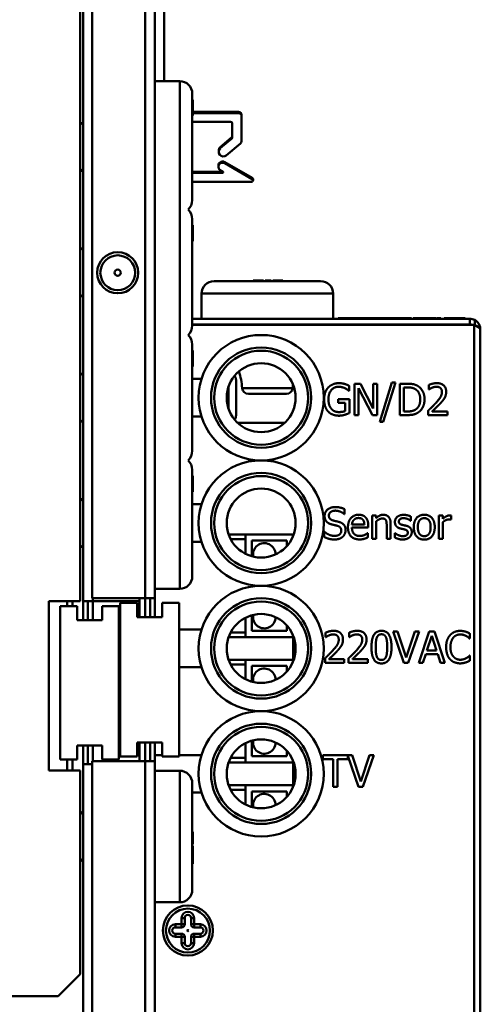
# Model space of a CAD drawing. Units: millimetres. Extents: x -702 to 1017, y 264 to 3013.
# Drawn here: x -57 to 16, y 1681 to 1838 of the extents above; entities that cross this region are included whole.
import ezdxf

# ---------------------------------------------------------------- set-up
doc = ezdxf.new("R2010")
doc.units = ezdxf.units.MM
doc.header["$LTSCALE"] = 8
doc.layers.add('Visible Edges(Pyrox)', color=7, linetype='Continuous', lineweight=50)
doc.layers.add('Visible Tangent Edges(Pyrox)', color=7, linetype='Continuous', lineweight=50)

msp = doc.modelspace()

# ---------------------------------------------------------------- linework, layer by layer
at = {"layer": 'Visible Edges(Pyrox)'}
for p, q in [((-45.88, 1903.3), (-45.88, 1745.57)), ((-35.88, 1902.57), (-35.88, 1745.57)), ((-47.28, 1745.09), (-47.28, 1901.77)), ((-47.78, 1869.22), (-47.78, 1745.1)), ((-35.88, 1828.07), (-31.88, 1828.07)), ((-29.88, 1826.07), (-29.88, 1809.07)), ((-29.88, 1825.07), (-29.78, 1825.07)), ((-29.88, 1825.04), (-29.78, 1825.04)), ((-29.88, 1822.81), (-29.78, 1822.81)), ((-29.88, 1822.57), (-29.78, 1822.57)), ((-29.88, 1822.57), (-29.78, 1822.57)), ((-29.88, 1822.57), (-29.78, 1822.57)), ((-29.88, 1822.56), (-29.78, 1822.56)), ((-22.5, 1823.15), (-29.78, 1823.15)), ((-29.78, 1822.97), (-22.5, 1822.97)), ((-29.78, 1822.81), (-29.78, 1822.57)), ((-29.78, 1822.57), (-29.78, 1822.57)), ((-29.78, 1822.57), (-29.78, 1822.56)), ((-29.78, 1822.57), (-29.78, 1822.57)), ((-22, 1822.65), (-22, 1822.47)), ((-22, 1822.47), (-22, 1818.51)), ((-23.75, 1821.57), (-29.88, 1821.57)), ((-23.5, 1819.06), (-23.5, 1821.32)), ((-23.59, 1819.05), (-25.4, 1817.53)), ((-25.4, 1817.35), (-23.59, 1818.86)), ((-22.18, 1818.13), (-24.45, 1816.22)), ((-25.66, 1816.97), (-25.66, 1816.78)), ((-25.71, 1814.58), (-25.71, 1814.39)), ((-20.31, 1812.63), (-24.69, 1815.16)), ((-24.69, 1814.98), (-20.31, 1812.45)), ((-25.06, 1813.62), (-29.88, 1813.62)), ((-29.88, 1813.44), (-25.06, 1813.44)), ((-25.01, 1813.62), (-25.51, 1813.91)), ((-20.43, 1811.98), (-29.88, 1811.98)), ((-20.18, 1812.42), (-20.18, 1812.23)), ((-29.88, 1806.07), (-29.88, 1789.07)), ((-29.88, 1805.07), (-29.78, 1805.07)), ((-29.88, 1805.04), (-29.78, 1805.04)), ((-29.88, 1802.81), (-29.78, 1802.81)), ((-29.88, 1802.57), (-29.78, 1802.57)), ((-29.88, 1802.57), (-29.78, 1802.57)), ((-29.88, 1802.57), (-29.78, 1802.57)), ((-29.88, 1802.56), (-29.78, 1802.56)), ((-29.78, 1802.81), (-29.78, 1802.57)), ((-29.78, 1802.57), (-29.78, 1802.57)), ((-29.78, 1802.57), (-29.78, 1802.56)), ((-29.78, 1802.57), (-29.78, 1802.57)), ((-26.38, 1796.17), (-9.38, 1796.17)), ((-20.14, 1796.17), (-20.14, 1796.27)), ((-18.48, 1796.17), (-18.48, 1796.27)), ((-18.24, 1796.27), (-17.29, 1796.27)), ((-18.24, 1796.17), (-18.24, 1796.27)), ((-17.29, 1796.17), (-17.29, 1796.27)), ((-17.02, 1796.27), (-16.67, 1796.27)), ((-17.02, 1796.17), (-17.02, 1796.27)), ((-16.67, 1796.27), (-16.35, 1796.27)), ((-16.67, 1796.17), (-16.67, 1796.27)), ((-16.35, 1796.17), (-16.35, 1796.27)), ((-15.4, 1796.17), (-15.4, 1796.27)), ((-28.38, 1790.17), (-28.38, 1794.17)), ((-7.38, 1790.17), (-7.38, 1794.17)), ((-29.88, 1790.17), (14.42, 1790.17)), ((14.42, 1789.27), (-29.88, 1789.27)), ((-29.88, 1789.2), (15.12, 1789.2)), ((-25.38, 1789.2), (-25.38, 1789.27)), ((-10.38, 1789.2), (-10.38, 1789.27)), ((-6.57, 1790.27), (-5.9, 1790.27)), ((-6.57, 1790.17), (-6.57, 1790.27)), ((-5.9, 1790.27), (-5.44, 1790.27)), ((-5.9, 1790.17), (-5.9, 1790.27)), ((-5.44, 1790.27), (-3.53, 1790.27)), ((-5.44, 1790.17), (-5.44, 1790.27)), ((-3.53, 1790.27), (-3.08, 1790.27)), ((-3.53, 1790.17), (-3.53, 1790.27)), ((-3.08, 1790.27), (-2.38, 1790.27)), ((-3.08, 1790.17), (-3.08, 1790.27)), ((-2.38, 1790.17), (-2.38, 1790.27)), ((-2.38, 1790.27), (-0.72, 1790.27)), ((-0.72, 1790.27), (0, 1790.27)), ((-0.72, 1790.17), (-0.72, 1790.27)), ((0, 1790.17), (0, 1790.27)), ((0, 1790.27), (1.72, 1790.27)), ((1.72, 1790.17), (1.72, 1790.27)), ((3.85, 1790.17), (3.85, 1790.27)), ((4.52, 1790.17), (4.52, 1790.27)), ((4.52, 1790.27), (5.15, 1790.27)), ((5.15, 1790.17), (5.15, 1790.27)), ((5.38, 1790.27), (5.82, 1790.27)), ((5.38, 1790.17), (5.38, 1790.27)), ((5.82, 1790.17), (5.82, 1790.27)), ((8.99, 1790.27), (9.06, 1790.27)), ((8.99, 1790.17), (8.99, 1790.27)), ((9.06, 1790.17), (9.06, 1790.27)), ((9.2, 1790.17), (9.2, 1790.27)), ((9.2, 1790.27), (9.83, 1790.27)), ((9.83, 1790.17), (9.83, 1790.27)), ((10.32, 1790.27), (11.01, 1790.27)), ((10.32, 1790.17), (10.32, 1790.27)), ((11.01, 1790.27), (11.68, 1790.27)), ((11.01, 1790.17), (11.01, 1790.27)), ((11.68, 1790.17), (11.68, 1790.27)), ((11.68, 1790.27), (13.7, 1790.27)), ((13.7, 1790.17), (13.7, 1790.27)), ((14.42, 1789.27), (14.42, 1790.17)), ((16.12, 1594.47), (16.12, 1788.47)), ((-29.88, 1786.07), (-29.88, 1769.07)), ((-29.88, 1785.08), (-29.78, 1785.08)), ((-29.88, 1785.03), (-29.78, 1785.03)), ((-29.88, 1785.03), (-29.78, 1785.03)), ((-29.78, 1785.03), (-29.78, 1785.03)), ((-29.88, 1782.8), (-29.78, 1782.8)), ((-29.78, 1782.8), (-29.78, 1782.56)), ((-29.88, 1782.56), (-29.78, 1782.56)), ((-29.88, 1780.57), (-28.42, 1780.57)), ((-22.88, 1780.37), (-22.88, 1774.77)), ((-3.95, 1779.8), (-3.95, 1774.8)), ((-3.01, 1779.8), (-3.95, 1779.8)), ((-0.99, 1775.84), (-3.01, 1779.8)), ((-0.99, 1779.8), (-0.99, 1775.84)), ((-0.37, 1779.8), (-0.99, 1779.8)), ((-0.37, 1774.8), (-0.37, 1779.8)), ((2, 1780.02), (0.05, 1773.71)), ((0.62, 1773.71), (2.58, 1780.02)), ((2.58, 1780.02), (2, 1780.02)), ((3.27, 1779.8), (3.27, 1774.8)), ((4.41, 1779.8), (3.27, 1779.8)), ((7.9, 1779.6), (7.9, 1778.89)), ((-14.85, 1778.17), (-20.91, 1778.17)), ((-4.86, 1778.66), (-4.81, 1778.66)), ((-4.81, 1778.66), (-4.81, 1779.46)), ((-3.33, 1779.11), (-1.12, 1774.8)), ((-3.33, 1774.8), (-3.33, 1779.11)), ((3.93, 1775.37), (3.93, 1779.22)), ((3.93, 1779.22), (4.44, 1779.22)), ((7.9, 1778.89), (7.93, 1778.89)), ((-6.6, 1777.31), (-6.6, 1776.73)), ((-4.79, 1777.31), (-6.6, 1777.31)), ((-6.6, 1776.73), (-5.44, 1776.73)), ((-5.44, 1776.73), (-5.44, 1775.44)), ((-4.79, 1775.13), (-4.79, 1777.31)), ((4.44, 1775.37), (3.93, 1775.37)), ((7.79, 1775.51), (7.79, 1774.8)), ((10.88, 1775.38), (8.42, 1775.38)), ((10.88, 1774.8), (10.88, 1775.38)), ((-28.42, 1774.57), (-29.88, 1774.57)), ((-15.1, 1773.57), (-22.65, 1773.57)), ((-3.95, 1774.8), (-3.33, 1774.8)), ((-1.12, 1774.8), (-0.37, 1774.8)), ((0.05, 1773.71), (0.62, 1773.71)), ((3.27, 1774.8), (4.42, 1774.8)), ((7.79, 1774.8), (10.88, 1774.8)), ((-29.88, 1766.07), (-29.88, 1749.07)), ((-29.88, 1765.08), (-29.78, 1765.08)), ((-29.88, 1765.03), (-29.78, 1765.03)), ((-29.88, 1765.03), (-29.78, 1765.03)), ((-29.78, 1765.03), (-29.78, 1765.03)), ((-29.88, 1762.8), (-29.78, 1762.8)), ((-29.88, 1762.56), (-29.78, 1762.56)), ((-29.78, 1762.8), (-29.78, 1762.56)), ((-29.88, 1760.57), (-28.42, 1760.57)), ((-5.58, 1759.01), (-5.58, 1759.81)), ((-5.63, 1759.01), (-5.58, 1759.01)), ((-1.14, 1758.79), (-1.14, 1755.04)), ((-0.51, 1758.79), (-1.14, 1758.79)), ((-0.51, 1758.37), (-0.51, 1758.79)), ((-0.51, 1755.04), (-0.51, 1757.84)), ((5, 1757.93), (5.03, 1757.93)), ((5.03, 1757.93), (5.03, 1758.61)), ((9.49, 1758.79), (9.49, 1755.04)), ((10.12, 1758.79), (9.49, 1758.79)), ((10.12, 1758.23), (10.12, 1758.79)), ((10.12, 1755.04), (10.12, 1757.7)), ((11.45, 1758.12), (11.48, 1758.12)), ((11.48, 1758.12), (11.48, 1758.77)), ((-8.79, 1756.17), (-8.79, 1755.34)), ((-8.74, 1756.17), (-8.79, 1756.17)), ((-2.4, 1757.33), (-4.38, 1757.33)), ((-4.38, 1756.85), (-1.78, 1756.85)), ((-1.78, 1756.85), (-1.78, 1757.2)), ((1.17, 1757.18), (1.17, 1755.04)), ((1.8, 1755.04), (1.8, 1757.48)), ((-28.42, 1754.57), (-29.88, 1754.57)), ((-21.38, 1755.77), (-24.08, 1755.77)), ((-21.38, 1755.02), (-23.75, 1755.02)), ((-21.38, 1755.77), (-21.38, 1752.67)), ((-13.78, 1755.77), (-21.38, 1755.77)), ((-20.38, 1754.77), (-14.78, 1754.77)), ((-20.38, 1752.28), (-20.38, 1754.77)), ((-14.78, 1754.77), (-14.78, 1753.9)), ((-13.78, 1755.51), (-13.78, 1755.77)), ((-13.78, 1755.57), (-13.76, 1755.57)), ((-1.85, 1755.96), (-1.89, 1755.96)), ((-1.85, 1755.27), (-1.85, 1755.96)), ((-1.14, 1755.04), (-0.51, 1755.04)), ((1.17, 1755.04), (1.8, 1755.04)), ((2.46, 1755.98), (2.46, 1755.27)), ((2.49, 1755.98), (2.46, 1755.98)), ((9.49, 1755.04), (10.12, 1755.04)), ((-35.88, 1747.07), (-31.88, 1747.07)), ((-47.78, 1745.1), (-52.78, 1745.1)), ((-52.78, 1745.1), (-52.78, 1718.1)), ((-49.85, 1745.1), (-49.85, 1744.34)), ((-47.28, 1742.09), (-47.28, 1745.09)), ((-45.78, 1745.09), (-47.28, 1745.09)), ((-46.58, 1745.09), (-46.58, 1742.09)), ((-45.88, 1745.57), (-37.38, 1745.57)), ((-45.78, 1745.09), (-38.28, 1745.09)), ((-38.28, 1745.57), (-38.28, 1745.09)), ((-38.28, 1742.57), (-38.28, 1745.09)), ((-35.88, 1745.57), (-37.38, 1745.57)), ((-36.58, 1742.57), (-36.58, 1745.57)), ((-35.88, 1745.57), (-35.88, 1742.57)), ((-48.28, 1744.34), (-50.98, 1744.34)), ((-50.98, 1744.34), (-50.98, 1719.84)), ((-48.28, 1744.34), (-48.28, 1742.09)), ((-44.28, 1744.34), (-41.58, 1744.34)), ((-44.28, 1744.34), (-44.28, 1742.09)), ((-41.58, 1744.34), (-41.58, 1719.84)), ((-38.68, 1744.82), (-41.38, 1744.82)), ((-41.38, 1720.32), (-41.38, 1744.82)), ((-38.68, 1742.57), (-38.68, 1744.82)), ((-34.68, 1744.82), (-31.98, 1744.82)), ((-34.68, 1742.57), (-34.68, 1744.82)), ((-31.98, 1720.32), (-31.98, 1744.82)), ((-48.28, 1742.09), (-44.28, 1742.09)), ((-34.68, 1742.57), (-38.68, 1742.57)), ((-21.38, 1742.47), (-21.38, 1739.37)), ((-20.38, 1740.37), (-20.38, 1742.86)), ((-31.98, 1740.57), (-28.42, 1740.57)), ((-14.78, 1740.37), (-20.38, 1740.37)), ((-14.78, 1741.23), (-14.78, 1740.37)), ((-21.38, 1739.37), (-24.08, 1739.37)), ((-21.38, 1740.12), (-23.75, 1740.12)), ((-13.78, 1739.37), (-21.38, 1739.37)), ((-13.78, 1739.37), (-13.78, 1739.63)), ((-13.78, 1739.57), (-13.76, 1739.57)), ((-13.78, 1739.37), (-13.78, 1735.77)), ((-8.58, 1740.09), (-8.58, 1739.38)), ((-8.58, 1739.38), (-8.54, 1739.38)), ((-4.83, 1740.09), (-4.83, 1739.38)), ((-4.83, 1739.38), (-4.79, 1739.38)), ((2.18, 1740.28), (3.9, 1735.28)), ((2.89, 1740.28), (2.18, 1740.28)), ((4.28, 1736.13), (2.89, 1740.28)), ((5.66, 1740.28), (4.28, 1736.13)), ((4.62, 1735.28), (6.34, 1740.28)), ((6.34, 1740.28), (5.66, 1740.28)), ((7.97, 1740.28), (6.28, 1735.28)), ((7.59, 1737.25), (8.36, 1739.6)), ((8.78, 1740.28), (7.97, 1740.28)), ((8.36, 1739.6), (9.13, 1737.25)), ((10.47, 1735.28), (8.78, 1740.28)), ((14.4, 1739.15), (14.45, 1739.15)), ((14.45, 1739.15), (14.45, 1739.95)), ((9.13, 1737.25), (7.59, 1737.25)), ((-21.38, 1735.77), (-24.08, 1735.77)), ((-13.78, 1735.77), (-21.38, 1735.77)), ((-21.38, 1735.77), (-21.38, 1732.67)), ((-13.78, 1735.51), (-13.78, 1735.77)), ((-8.68, 1735.99), (-8.68, 1735.28)), ((-5.6, 1735.86), (-8.06, 1735.86)), ((-5.6, 1735.28), (-5.6, 1735.86)), ((-4.93, 1735.99), (-4.93, 1735.28)), ((-1.85, 1735.86), (-4.3, 1735.86)), ((-1.85, 1735.28), (-1.85, 1735.86)), ((6.95, 1735.28), (7.41, 1736.68)), ((7.41, 1736.68), (9.32, 1736.68)), ((9.32, 1736.68), (9.77, 1735.28)), ((14.45, 1736.42), (14.4, 1736.42)), ((14.45, 1735.62), (14.45, 1736.42)), ((-28.42, 1734.57), (-31.98, 1734.57)), ((-21.38, 1735.02), (-23.75, 1735.02)), ((-20.38, 1734.77), (-14.78, 1734.77)), ((-20.38, 1732.28), (-20.38, 1734.77)), ((-14.78, 1734.77), (-14.78, 1733.9)), ((-13.78, 1735.57), (-13.76, 1735.57)), ((-8.68, 1735.28), (-5.6, 1735.28)), ((-4.93, 1735.28), (-1.85, 1735.28)), ((3.9, 1735.28), (4.62, 1735.28)), ((6.28, 1735.28), (6.95, 1735.28)), ((9.77, 1735.28), (10.47, 1735.28)), ((-48.28, 1722.09), (-48.28, 1719.84)), ((-48.28, 1722.09), (-44.28, 1722.09)), ((-47.28, 1719.09), (-47.28, 1722.09)), ((-46.58, 1722.09), (-46.58, 1719.09)), ((-44.28, 1722.09), (-44.28, 1719.84)), ((-38.68, 1720.32), (-38.68, 1722.57)), ((-34.68, 1722.57), (-38.68, 1722.57)), ((-38.28, 1719.57), (-38.28, 1722.57)), ((-36.58, 1719.57), (-36.58, 1722.57)), ((-35.88, 1722.57), (-35.88, 1719.57)), ((-34.68, 1720.32), (-34.68, 1722.57)), ((-21.38, 1722.47), (-21.38, 1719.37)), ((-20.38, 1720.37), (-20.38, 1722.86)), ((-38.68, 1720.32), (-41.38, 1720.32)), ((-35.88, 1720.57), (-34.68, 1720.57)), ((-34.68, 1720.32), (-31.98, 1720.32)), ((-31.98, 1720.57), (-28.42, 1720.57)), ((-21.38, 1720.12), (-23.75, 1720.12)), ((-14.78, 1720.37), (-20.38, 1720.37)), ((-14.78, 1721.23), (-14.78, 1720.37)), ((-4.35, 1720.52), (-9.05, 1720.52)), ((-9.05, 1720.52), (-9.05, 1719.93)), ((-9.05, 1719.93), (-7.37, 1719.93)), ((-7.37, 1719.93), (-7.37, 1715.52)), ((-6.71, 1719.93), (-5.03, 1719.93)), ((-6.71, 1715.52), (-6.71, 1719.93)), ((-5.03, 1720.44), (-3.34, 1715.52)), ((-5.03, 1719.93), (-5.03, 1720.44)), ((-2.96, 1716.37), (-4.35, 1720.52)), ((-1.58, 1720.52), (-2.96, 1716.37)), ((-2.62, 1715.52), (-0.9, 1720.52)), ((-0.9, 1720.52), (-1.58, 1720.52)), ((-48.28, 1719.84), (-50.98, 1719.84)), ((-49.85, 1719.84), (-49.85, 1718.1)), ((-47.28, 1719.09), (-45.88, 1719.09)), ((-47.28, 1584.41), (-47.28, 1719.09)), ((-37.38, 1719.57), (-45.88, 1719.57)), ((-45.88, 1719.57), (-45.88, 1535.06)), ((-44.28, 1719.84), (-41.58, 1719.84)), ((-37.38, 1719.57), (-35.88, 1719.57)), ((-35.88, 1719.57), (-35.88, 1527.09)), ((-21.38, 1719.37), (-24.08, 1719.37)), ((-13.78, 1719.37), (-21.38, 1719.37)), ((-13.78, 1719.37), (-13.78, 1719.63)), ((-13.78, 1719.57), (-13.76, 1719.57)), ((-13.78, 1719.37), (-13.78, 1715.77)), ((-52.78, 1718.1), (-47.78, 1718.1)), ((-47.78, 1718.1), (-47.78, 1685.63)), ((-35.88, 1718.07), (-31.88, 1718.07)), ((-29.88, 1716.07), (-29.88, 1699.07)), ((-21.38, 1715.77), (-24.08, 1715.77)), ((-13.78, 1715.77), (-21.38, 1715.77)), ((-21.38, 1715.77), (-21.38, 1712.67)), ((-13.78, 1715.51), (-13.78, 1715.77)), ((-13.78, 1715.57), (-13.76, 1715.57)), ((-7.37, 1715.52), (-6.71, 1715.52)), ((-3.34, 1715.52), (-2.62, 1715.52)), ((-28.42, 1714.57), (-29.88, 1714.57)), ((-21.38, 1715.02), (-23.75, 1715.02)), ((-20.38, 1714.77), (-14.78, 1714.77)), ((-20.38, 1712.28), (-20.38, 1714.77)), ((-14.78, 1714.77), (-14.78, 1713.9)), ((-29.88, 1708.32), (-29.78, 1708.32)), ((-29.78, 1708.32), (-29.78, 1706.79)), ((-29.88, 1706.79), (-29.78, 1706.79)), ((-29.88, 1706.7), (-29.78, 1706.7)), ((-29.88, 1706.33), (-29.78, 1706.33)), ((-29.88, 1706.08), (-29.78, 1706.08)), ((-29.78, 1706.79), (-29.78, 1706.7)), ((-29.78, 1706.08), (-29.78, 1705.29)), ((-29.88, 1705.29), (-29.78, 1705.29)), ((-29.78, 1705.29), (-29.78, 1704.11)), ((-29.88, 1704.11), (-29.78, 1704.11)), ((-29.88, 1703.47), (-29.78, 1703.47)), ((-29.88, 1703.25), (-29.78, 1703.25)), ((-29.88, 1703.23), (-29.78, 1703.23)), ((-29.78, 1704.11), (-29.78, 1703.47)), ((-29.78, 1703.47), (-29.78, 1703.25)), ((-35.88, 1697.07), (-31.88, 1697.07)), ((-31.08, 1693.57), (-31.08, 1694.57)), ((-30.08, 1694.57), (-30.08, 1693.57)), ((-32.58, 1693.07), (-31.58, 1693.07)), ((-31.58, 1692.07), (-32.58, 1692.07)), ((-29.58, 1693.07), (-28.58, 1693.07)), ((-28.58, 1692.07), (-29.58, 1692.07)), ((-31.08, 1690.57), (-31.08, 1691.57)), ((-30.08, 1691.57), (-30.08, 1690.57)), ((-47.78, 1685.63), (-51.31, 1682.1)), ((-51.31, 1682.1), (-164.24, 1682.1))]:
    msp.add_line(p, q, dxfattribs=at)
for centre, radius in [((-41.78, 1797.5), 3.28), ((-41.78, 1797.5), 0.5), ((-18.88, 1777.57), 10), ((-18.88, 1777.57), 5.5), ((-18.88, 1757.57), 10), ((-18.88, 1757.57), 5.5), ((-18.88, 1737.57), 10), ((-18.88, 1737.57), 5.5), ((-18.88, 1717.57), 10), ((-18.88, 1717.57), 5.5), ((-30.58, 1692.57), 4), ((-30.58, 1692.57), 3.5), ((-30.58, 1692.57), 0.1)]:
    msp.add_circle(centre, radius, dxfattribs=at)
for centre, radius, start, end in [((-31.88, 1826.07), 2, 0, 90), ((-46.88, 1820.6), 1, 113.5782, 153.8964), ((-46.88, 1814.54), 1, 206.1036, 246.4218), ((-31.88, 1809.07), 2, 311.4096, 0), ((-31.88, 1806.07), 2, 0, 48.5904), ((-46.88, 1800.6), 1, 113.5782, 153.8964), ((-26.38, 1794.17), 2, 90, 180), ((-9.38, 1794.17), 2, 0, 90), ((-46.88, 1794.54), 1, 206.1036, 246.4218), ((-31.88, 1789.07), 2, 311.4096, 0), ((-27.58, 1787.57), 1.7, 73.4166, 90), ((-31.88, 1786.07), 2, 0, 48.5904), ((-46.88, 1780.6), 1, 113.5782, 153.8964), ((-33.42, 1778.29), 11.54, 4.021, 17.6031), ((-24.08, 1780.37), 1.2, 0, 36.3432), ((-2.34, 1778.29), 11.54, 173.1229, 175.979), ((-20.91, 1779.17), 1, 184.021, 270), ((-14.85, 1779.17), 1, 270, 355.979), ((-46.88, 1774.54), 1, 206.1036, 246.4218), ((-24.08, 1774.77), 1.2, 323.6568, 0), ((-31.88, 1769.07), 2, 311.4096, 0), ((-31.88, 1766.07), 2, 0, 48.5904), ((-46.88, 1760.6), 1, 113.5782, 153.8964), ((-46.88, 1754.54), 1, 206.1036, 246.4218), ((-18.38, 1752.57), 1.8, 0.1273, 191.2939), ((-31.88, 1749.07), 2, 270, 0), ((-18.38, 1742.57), 1.8, 168.7061, 359.8727), ((-18.38, 1732.57), 1.8, 0.1273, 191.2939), ((-18.38, 1722.57), 1.8, 168.7061, 359.8727), ((-31.88, 1716.07), 2, 0, 90), ((-18.38, 1712.57), 1.8, 0.1273, 191.2939), ((-46.88, 1710.6), 1, 113.5782, 153.8964), ((-46.88, 1704.54), 1, 206.1036, 246.4218), ((-31.88, 1699.07), 2, 270, 0), ((-30.58, 1694.57), 0.5, 0, 180), ((-31.58, 1693.57), 0.5, 270, 0), ((-29.58, 1693.57), 0.5, 180, 270), ((-32.58, 1692.57), 0.5, 90, 270), ((-31.58, 1691.57), 0.5, 0, 90), ((-29.58, 1691.57), 0.5, 90, 180), ((-28.58, 1692.57), 0.5, 270, 90), ((-30.58, 1690.57), 0.5, 180, 0)]:
    msp.add_arc(centre, radius, start, end, dxfattribs=at)
for centre, major_axis, ratio, start_param, end_param in [((-22.5, 1822.65), (0.5, 0), 0.998954, 0, 1.570796), ((-22.5, 1822.47), (0.5, 0), 0.998954, 0, 1.570796), ((-23.75, 1821.32), (0.25, 0), 0.998954, 0, 1.570796), ((-23.75, 1819.24), (0.25, 0), 0.998954, 5.410521, 6.283185), ((-23.75, 1819.06), (0.25, 0), 0.998954, 5.410521, 6.283185), ((-24.92, 1816.78), (-0.736, 0), 0.998954, 5.410521, 8.552113), ((-24.92, 1816.97), (-0.736, 0), 0.998954, 5.410521, 6.283185), ((-22.5, 1818.51), (0.5, 0), 0.998954, 5.410521, 6.283185), ((-25.03, 1814.39), (-0.677, 0), 0.998954, 4.18879, 7.079573), ((-25.03, 1814.58), (-0.677, 0), 0.998954, 4.18879, 6.283185), ((-25.06, 1813.72), (-0.0912, -0.041), 0.999305, 1.149064, 1.570796), ((-25.06, 1813.54), (0.1, 0), 0.998954, 4.712389, 7.330383), ((-20.43, 1812.42), (0.25, 0), 0.998954, 0, 1.047198), ((-20.43, 1812.23), (0.25, 0), 0.998954, 4.712389, 7.330383)]:
    msp.add_ellipse(centre, major_axis=major_axis, ratio=ratio, start_param=start_param, end_param=end_param, dxfattribs=at)
for points, degree, knots in [([(-29.78, 1825.07), (-29.78, 1825.07), (-29.78, 1825.07), (-29.78, 1825.05), (-29.78, 1825.04), (-29.78, 1825.04)], 3, [-0.07522193, -0.07522193, -0.07522193, -0.07522193, -0.05275665, -0.05275665, -0.04817662, -0.04817662, -0.04817662, -0.04817662]), ([(-29.78, 1825.04), (-29.78, 1824.92), (-29.78, 1824.8), (-29.78, 1824.57), (-29.78, 1824.46), (-29.78, 1824.35)], 3, [-0.06991652, -0.06991652, -0.06991652, -0.06991652, -0.03380715, -0.03380715, 0, 0, 0, 0]), ([(-29.78, 1824.35), (-29.78, 1824.05), (-29.78, 1823.76), (-29.78, 1823.32), (-29.78, 1823.04), (-29.78, 1822.81)], 3, [-0.2456325, -0.2456325, -0.2456325, -0.2456325, -0.093459, -0.093459, 0, 0, 0, 0]), ([(-29.78, 1805.07), (-29.78, 1805.07), (-29.78, 1805.07), (-29.78, 1805.05), (-29.78, 1805.04), (-29.78, 1805.04)], 3, [-0.07522193, -0.07522193, -0.07522193, -0.07522193, -0.05275665, -0.05275665, -0.04817662, -0.04817662, -0.04817662, -0.04817662]), ([(-29.78, 1805.04), (-29.78, 1804.92), (-29.78, 1804.8), (-29.78, 1804.57), (-29.78, 1804.46), (-29.78, 1804.35)], 3, [-0.06991652, -0.06991652, -0.06991652, -0.06991652, -0.03380715, -0.03380715, 0, 0, 0, 0]), ([(-29.78, 1804.35), (-29.78, 1804.05), (-29.78, 1803.76), (-29.78, 1803.32), (-29.78, 1803.04), (-29.78, 1802.81)], 3, [-0.2456325, -0.2456325, -0.2456325, -0.2456325, -0.093459, -0.093459, 0, 0, 0, 0]), ([(-20.14, 1796.27), (-20.13, 1796.27), (-20.11, 1796.27), (-20.04, 1796.27), (-19.99, 1796.27), (-19.88, 1796.27), (-19.8, 1796.27), (-19.58, 1796.27), (-19.46, 1796.27), (-19.34, 1796.27)], 3, [-0.1736084, -0.1736084, -0.1736084, -0.1736084, -0.1222986, -0.1222986, -0.0736505, -0.0736505, -0.0359174, -0.0359174, 0, 0, 0, 0]), ([(-19.34, 1796.27), (-19.26, 1796.27), (-19.19, 1796.27), (-19.04, 1796.27), (-18.98, 1796.27), (-18.83, 1796.27), (-18.75, 1796.27), (-18.68, 1796.27)], 3, [-0.07543153, -0.07543153, -0.07543153, -0.07543153, -0.05275665, -0.05275665, -0.03162621, -0.03162621, 0, 0, 0, 0]), ([(-18.68, 1796.27), (-18.62, 1796.27), (-18.57, 1796.27), (-18.5, 1796.27), (-18.49, 1796.27), (-18.48, 1796.27)], 3, [-0.06388077, -0.06388077, -0.06388077, -0.06388077, -0.03249476, -0.03249476, 0, 0, 0, 0]), ([(-16.35, 1796.27), (-16.34, 1796.27), (-16.33, 1796.27), (-16.29, 1796.27), (-16.27, 1796.27), (-16.23, 1796.27)], 3, [-0.06991652, -0.06991652, -0.06991652, -0.06991652, -0.03380715, -0.03380715, 0, 0, 0, 0]), ([(-16.23, 1796.27), (-16.15, 1796.27), (-16.02, 1796.27), (-15.78, 1796.27), (-15.61, 1796.27), (-15.4, 1796.27)], 3, [-0.2456325, -0.2456325, -0.2456325, -0.2456325, -0.093459, -0.093459, 0, 0, 0, 0]), ([(1.72, 1790.27), (1.74, 1790.27), (1.98, 1790.27), (2.28, 1790.27)], 2, [-1.098266, -1.098266, -1.098266, -1, 0, 0, 0]), ([(3.85, 1790.27), (4.09, 1790.27), (4.42, 1790.27), (4.52, 1790.27)], 2, [-1.4324069, -1.4324069, -1.4324069, -1, -0.6859943, -0.6859943, -0.6859943]), ([(14.75, 1789.19), (14.68, 1789.23), (14.61, 1789.25), (14.53, 1789.26), (14.5, 1789.27), (14.46, 1789.27), (14.42, 1789.27)], 3, [0.7303225, 0.7303225, 0.7303225, 0.7303225, 0.9092253, 0.9092253, 0.9092253, 1, 1, 1, 1]), ([(15.12, 1789.2), (15.57, 1788.99), (16, 1788.78), (16.1, 1788.57), (16.11, 1788.54), (16.12, 1788.5), (16.12, 1788.47)], 3, [-1, -1, -1, -1, -0.140108, -0.140108, -0.140108, 0, 0, 0, 0]), ([(15.22, 1789.97), (15.56, 1789.78), (15.85, 1789.48), (15.99, 1789.11), (16.08, 1788.91), (16.12, 1788.69), (16.12, 1788.47)], 3, [-0.6889562, -0.6889562, -0.6889562, -0.6889562, -0.2469362, -0.2469362, -0.2469362, 0, 0, 0, 0]), ([(-29.78, 1785.08), (-29.78, 1785.08), (-29.78, 1785.07), (-29.78, 1785.05), (-29.78, 1785.04), (-29.78, 1785.03)], 3, [-0.07543153, -0.07543153, -0.07543153, -0.07543153, -0.05275665, -0.05275665, -0.04507679, -0.04507679, -0.04507679, -0.04507679]), ([(-29.78, 1785.03), (-29.78, 1784.91), (-29.78, 1784.79), (-29.78, 1784.56), (-29.78, 1784.45), (-29.78, 1784.34)], 3, [-0.06991652, -0.06991652, -0.06991652, -0.06991652, -0.03380715, -0.03380715, 0, 0, 0, 0]), ([(-29.78, 1784.34), (-29.78, 1784.04), (-29.78, 1783.75), (-29.78, 1783.31), (-29.78, 1783.03), (-29.78, 1782.8)], 3, [-0.2456325, -0.2456325, -0.2456325, -0.2456325, -0.093459, -0.093459, 0, 0, 0, 0]), ([(-29.78, 1765.08), (-29.78, 1765.08), (-29.78, 1765.07), (-29.78, 1765.05), (-29.78, 1765.04), (-29.78, 1765.03)], 3, [-0.07543153, -0.07543153, -0.07543153, -0.07543153, -0.05275665, -0.05275665, -0.04507679, -0.04507679, -0.04507679, -0.04507679]), ([(-29.78, 1765.03), (-29.78, 1764.91), (-29.78, 1764.79), (-29.78, 1764.56), (-29.78, 1764.45), (-29.78, 1764.34)], 3, [-0.06991652, -0.06991652, -0.06991652, -0.06991652, -0.03380715, -0.03380715, 0, 0, 0, 0]), ([(-29.78, 1764.34), (-29.78, 1764.04), (-29.78, 1763.75), (-29.78, 1763.31), (-29.78, 1763.03), (-29.78, 1762.8)], 3, [-0.2456325, -0.2456325, -0.2456325, -0.2456325, -0.093459, -0.093459, 0, 0, 0, 0])]:
    msp.add_open_spline(points, degree=degree, knots=knots, dxfattribs=at)
for points, degree in [([(2.28, 1790.27), (2.96, 1790.27), (3.49, 1790.27), (3.85, 1790.27)], 2), ([(5.82, 1790.27), (6.21, 1790.27), (6.81, 1790.27), (7.71, 1790.27)], 2), ([(7.71, 1790.27), (7.93, 1790.27), (8.23, 1790.27), (8.42, 1790.27)], 2), ([(8.42, 1790.27), (8.54, 1790.27), (8.88, 1790.27), (8.99, 1790.27)], 2), ([(14.42, 1790.17), (14.7, 1790.17), (14.97, 1790.1), (15.22, 1789.97)], 3), ([(-6.44, 1779.89), (-6.97, 1779.89), (-7.86, 1779.53), (-8.17, 1779.2)], 2), ([(-5.51, 1779.75), (-5.73, 1779.81), (-6.19, 1779.89), (-6.44, 1779.89)], 2), ([(-4.81, 1779.46), (-4.93, 1779.52), (-5.34, 1779.7), (-5.51, 1779.75)], 2), ([(6.2, 1779.4), (5.92, 1779.59), (5.11, 1779.8), (4.41, 1779.8)], 2), ([(9.18, 1779.9), (8.85, 1779.9), (8.1, 1779.7), (7.9, 1779.6)], 2), ([(10.67, 1778.53), (10.67, 1779.16), (9.88, 1779.9), (9.18, 1779.9)], 2), ([(-8.17, 1779.2), (-8.48, 1778.86), (-8.82, 1777.91), (-8.82, 1777.3)], 2), ([(-8.13, 1777.32), (-8.13, 1778.23), (-7.24, 1779.31), (-6.52, 1779.31)], 2), ([(-6.52, 1779.31), (-6.22, 1779.31), (-5.7, 1779.18), (-5.49, 1779.08)], 2), ([(-5.49, 1779.08), (-5.25, 1778.96), (-4.99, 1778.76), (-4.86, 1778.66)], 2), ([(4.44, 1779.22), (4.89, 1779.22), (5.49, 1779.08), (5.76, 1778.92)], 2), ([(5.76, 1778.92), (6.14, 1778.69), (6.52, 1777.88), (6.52, 1777.3)], 2), ([(7.21, 1777.29), (7.21, 1778.02), (6.68, 1779.08), (6.2, 1779.4)], 2), ([(7.93, 1778.89), (8.01, 1778.95), (8.28, 1779.11), (8.42, 1779.17)], 2), ([(8.42, 1779.17), (8.59, 1779.23), (8.95, 1779.32), (9.13, 1779.32)], 2), ([(9.99, 1778.49), (9.99, 1778.09), (9.57, 1777.34), (9, 1776.71)], 2), ([(9.13, 1779.32), (9.32, 1779.32), (9.62, 1779.22), (9.74, 1779.12)], 2), ([(9.74, 1779.12), (9.86, 1779.02), (9.99, 1778.7), (9.99, 1778.49)], 2), ([(10.41, 1777.53), (10.53, 1777.74), (10.67, 1778.23), (10.67, 1778.53)], 2), ([(-8.82, 1777.3), (-8.82, 1776.67), (-8.49, 1775.69), (-8.17, 1775.35)], 2), ([(-7.67, 1775.81), (-7.9, 1776.07), (-8.13, 1776.82), (-8.13, 1777.32)], 2), ([(6.52, 1777.3), (6.52, 1776.72), (6.17, 1775.94), (5.82, 1775.71)], 2), ([(6.19, 1775.2), (6.66, 1775.51), (7.21, 1776.61), (7.21, 1777.29)], 2), ([(9, 1776.71), (8.72, 1776.4), (8.12, 1775.82), (7.79, 1775.51)], 2), ([(8.42, 1775.38), (8.65, 1775.59), (9.42, 1776.33), (9.74, 1776.67)], 2), ([(9.74, 1776.67), (9.94, 1776.88), (10.29, 1777.31), (10.41, 1777.53)], 2), ([(-8.17, 1775.35), (-7.86, 1775.02), (-6.98, 1774.7), (-6.45, 1774.7)], 2), ([(-6.47, 1775.28), (-6.85, 1775.28), (-7.46, 1775.55), (-7.67, 1775.81)], 2), ([(-5.44, 1775.44), (-5.63, 1775.36), (-6.19, 1775.28), (-6.47, 1775.28)], 2), ([(-5.52, 1774.85), (-5.34, 1774.9), (-4.91, 1775.07), (-4.79, 1775.13)], 2), ([(4.42, 1774.8), (5.03, 1774.8), (5.81, 1774.96), (6.19, 1775.2)], 2), ([(5.82, 1775.71), (5.55, 1775.52), (4.88, 1775.37), (4.44, 1775.37)], 2), ([(-6.45, 1774.7), (-6.17, 1774.7), (-5.77, 1774.77), (-5.52, 1774.85)], 2), ([(-7.07, 1760.13), (-7.8, 1760.13), (-8.75, 1759.31), (-8.75, 1758.7)], 2), ([(-8.06, 1758.77), (-8.06, 1759.12), (-7.49, 1759.55), (-7.03, 1759.55)], 2), ([(-5.58, 1759.81), (-5.9, 1759.96), (-6.65, 1760.13), (-7.07, 1760.13)], 2), ([(-7.03, 1759.55), (-6.62, 1759.55), (-5.87, 1759.23), (-5.63, 1759.01)], 2), ([(-8.75, 1758.7), (-8.75, 1758.41), (-8.58, 1757.96), (-8.43, 1757.8)], 2), ([(-8.43, 1757.8), (-8.27, 1757.63), (-7.86, 1757.42), (-7.6, 1757.35)], 2), ([(-7.41, 1757.99), (-7.72, 1758.08), (-8.06, 1758.45), (-8.06, 1758.77)], 2), ([(-6.38, 1757.73), (-6.58, 1757.79), (-7.2, 1757.93), (-7.41, 1757.99)], 2), ([(-5.39, 1756.47), (-5.39, 1756.93), (-5.87, 1757.57), (-6.38, 1757.73)], 2), ([(-3.29, 1758.9), (-4.06, 1758.9), (-5.02, 1757.81), (-5.02, 1756.9)], 2), ([(-4.38, 1757.33), (-4.36, 1757.57), (-4.21, 1757.93), (-4.07, 1758.08)], 2), ([(-4.07, 1758.08), (-3.93, 1758.23), (-3.57, 1758.38), (-3.32, 1758.38)], 2), ([(-3.32, 1758.38), (-3.07, 1758.38), (-2.72, 1758.23), (-2.61, 1758.09)], 2), ([(-2.2, 1758.48), (-2.4, 1758.7), (-2.94, 1758.9), (-3.29, 1758.9)], 2), ([(-2.61, 1758.09), (-2.51, 1757.96), (-2.41, 1757.59), (-2.4, 1757.33)], 2), ([(-1.78, 1757.2), (-1.78, 1757.65), (-2, 1758.27), (-2.2, 1758.48)], 2), ([(0.63, 1758.9), (0.32, 1758.9), (-0.23, 1758.63), (-0.51, 1758.37)], 2), ([(-0.51, 1757.84), (-0.27, 1758.05), (0.23, 1758.3), (0.46, 1758.3)], 2), ([(0.46, 1758.3), (0.7, 1758.3), (0.97, 1758.16), (1.05, 1758.02)], 2), ([(1.8, 1757.48), (1.8, 1758.17), (1.18, 1758.9), (0.63, 1758.9)], 2), ([(1.05, 1758.02), (1.12, 1757.88), (1.17, 1757.44), (1.17, 1757.18)], 2), ([(3.87, 1758.88), (3.24, 1758.88), (2.48, 1758.25), (2.48, 1757.73)], 2), ([(2.48, 1757.73), (2.48, 1757.37), (2.86, 1756.85), (3.29, 1756.72)], 2), ([(3.12, 1757.82), (3.12, 1758.09), (3.55, 1758.35), (3.86, 1758.35)], 2), ([(3.66, 1757.28), (3.38, 1757.35), (3.12, 1757.58), (3.12, 1757.82)], 2), ([(3.86, 1758.35), (4.17, 1758.35), (4.76, 1758.13), (5, 1757.93)], 2), ([(5.03, 1758.61), (4.82, 1758.73), (4.19, 1758.88), (3.87, 1758.88)], 2), ([(7.17, 1758.9), (6.41, 1758.9), (5.49, 1757.86), (5.49, 1756.92)], 2), ([(6.14, 1756.92), (6.14, 1757.65), (6.68, 1758.35), (7.17, 1758.35)], 2), ([(8.84, 1756.92), (8.84, 1757.86), (7.93, 1758.9), (7.17, 1758.9)], 2), ([(7.17, 1758.35), (7.66, 1758.35), (8.19, 1757.65), (8.19, 1756.92)], 2), ([(11.22, 1758.79), (10.98, 1758.79), (10.47, 1758.54), (10.12, 1758.23)], 2), ([(10.12, 1757.7), (10.35, 1757.92), (10.85, 1758.14), (11.11, 1758.14)], 2), ([(11.11, 1758.14), (11.22, 1758.14), (11.37, 1758.14), (11.45, 1758.12)], 2), ([(11.48, 1758.77), (11.42, 1758.78), (11.32, 1758.79), (11.22, 1758.79)], 2), ([(-7.2, 1755.53), (-7.58, 1755.53), (-8.41, 1755.87), (-8.74, 1756.17)], 2), ([(-7.6, 1757.35), (-7.31, 1757.28), (-6.93, 1757.19), (-6.7, 1757.13)], 2), ([(-6.08, 1756.36), (-6.08, 1755.98), (-6.64, 1755.53), (-7.2, 1755.53)], 2), ([(-6.7, 1757.13), (-6.38, 1757.03), (-6.08, 1756.66), (-6.08, 1756.36)], 2), ([(-5.84, 1755.4), (-5.63, 1755.6), (-5.39, 1756.17), (-5.39, 1756.47)], 2), ([(-5.02, 1756.9), (-5.02, 1755.96), (-4.03, 1754.96), (-3.13, 1754.96)], 2), ([(-3.14, 1755.51), (-3.72, 1755.51), (-4.38, 1756.2), (-4.38, 1756.85)], 2), ([(3.29, 1756.72), (3.46, 1756.68), (3.85, 1756.6), (3.97, 1756.57)], 2), ([(4.34, 1757.13), (4.15, 1757.17), (3.8, 1757.24), (3.66, 1757.28)], 2), ([(3.97, 1756.57), (4.28, 1756.49), (4.53, 1756.26), (4.53, 1756.04)], 2), ([(4.53, 1756.04), (4.53, 1755.86), (4.42, 1755.68), (4.3, 1755.61)], 2), ([(5.17, 1756.12), (5.17, 1756.54), (4.75, 1757.02), (4.34, 1757.13)], 2), ([(4.79, 1755.29), (4.98, 1755.45), (5.17, 1755.88), (5.17, 1756.12)], 2), ([(5.49, 1756.92), (5.49, 1756), (6.39, 1754.93), (7.17, 1754.93)], 2), ([(7.17, 1755.48), (6.68, 1755.48), (6.14, 1756.21), (6.14, 1756.92)], 2), ([(8.19, 1756.92), (8.19, 1756.2), (7.65, 1755.48), (7.17, 1755.48)], 2), ([(7.17, 1754.93), (7.93, 1754.93), (8.84, 1755.97), (8.84, 1756.92)], 2), ([(-8.79, 1755.34), (-8.45, 1755.18), (-7.69, 1754.95), (-7.15, 1754.95)], 2), ([(-7.15, 1754.95), (-6.69, 1754.95), (-6.08, 1755.19), (-5.84, 1755.4)], 2), ([(-2.37, 1755.67), (-2.53, 1755.6), (-2.93, 1755.51), (-3.14, 1755.51)], 2), ([(-3.13, 1754.96), (-2.91, 1754.96), (-2.61, 1755.01), (-2.42, 1755.06)], 2), ([(-2.42, 1755.06), (-2.29, 1755.1), (-1.96, 1755.23), (-1.85, 1755.27)], 2), ([(-1.89, 1755.96), (-1.97, 1755.9), (-2.2, 1755.75), (-2.37, 1755.67)], 2), ([(2.46, 1755.27), (2.67, 1755.15), (3.33, 1754.95), (3.7, 1754.95)], 2), ([(2.97, 1755.67), (2.79, 1755.76), (2.57, 1755.91), (2.49, 1755.98)], 2), ([(3.73, 1755.48), (3.52, 1755.48), (3.13, 1755.6), (2.97, 1755.67)], 2), ([(3.7, 1754.95), (4.09, 1754.95), (4.59, 1755.13), (4.79, 1755.29)], 2), ([(4.3, 1755.61), (4.22, 1755.55), (3.88, 1755.48), (3.73, 1755.48)], 2), ([(-7.3, 1740.39), (-7.63, 1740.39), (-8.37, 1740.19), (-8.58, 1740.09)], 2), ([(-5.81, 1739.01), (-5.81, 1739.65), (-6.6, 1740.39), (-7.3, 1740.39)], 2), ([(-3.55, 1740.39), (-3.88, 1740.39), (-4.62, 1740.19), (-4.83, 1740.09)], 2), ([(-2.05, 1739.01), (-2.05, 1739.65), (-2.84, 1740.39), (-3.55, 1740.39)], 2), ([(0.34, 1740.38), (-0.48, 1740.38), (-1.26, 1739.13), (-1.26, 1737.78)], 2), ([(1.93, 1737.78), (1.93, 1739.09), (1.16, 1740.38), (0.34, 1740.38)], 2), ([(12.91, 1740.37), (12.4, 1740.37), (11.58, 1740.02), (11.28, 1739.68)], 2), ([(13.79, 1740.24), (13.6, 1740.3), (13.16, 1740.37), (12.91, 1740.37)], 2), ([(-8.54, 1739.38), (-8.46, 1739.43), (-8.2, 1739.59), (-8.06, 1739.65)], 2), ([(-8.06, 1739.65), (-7.89, 1739.72), (-7.52, 1739.81), (-7.35, 1739.81)], 2), ([(-6.49, 1738.98), (-6.49, 1738.58), (-6.9, 1737.82), (-7.48, 1737.2)], 2), ([(-7.35, 1739.81), (-7.16, 1739.81), (-6.85, 1739.71), (-6.73, 1739.61)], 2), ([(-6.73, 1739.61), (-6.62, 1739.5), (-6.49, 1739.19), (-6.49, 1738.98)], 2), ([(-6.07, 1738.01), (-5.94, 1738.22), (-5.81, 1738.72), (-5.81, 1739.01)], 2), ([(-4.79, 1739.38), (-4.71, 1739.43), (-4.44, 1739.59), (-4.3, 1739.65)], 2), ([(-4.3, 1739.65), (-4.14, 1739.72), (-3.77, 1739.81), (-3.59, 1739.81)], 2), ([(-2.73, 1738.98), (-2.73, 1738.58), (-3.15, 1737.82), (-3.72, 1737.2)], 2), ([(-3.59, 1739.81), (-3.41, 1739.81), (-3.1, 1739.71), (-2.98, 1739.61)], 2), ([(-2.98, 1739.61), (-2.86, 1739.5), (-2.73, 1739.19), (-2.73, 1738.98)], 2), ([(-2.31, 1738.01), (-2.19, 1738.22), (-2.05, 1738.72), (-2.05, 1739.01)], 2), ([(-0.58, 1737.78), (-0.58, 1738.27), (-0.51, 1739.05), (-0.41, 1739.3)], 2), ([(-0.41, 1739.3), (-0.3, 1739.57), (0.06, 1739.83), (0.34, 1739.83)], 2), ([(0.34, 1739.83), (0.62, 1739.83), (0.97, 1739.57), (1.07, 1739.31)], 2), ([(1.07, 1739.31), (1.17, 1739.05), (1.25, 1738.3), (1.25, 1737.78)], 2), ([(11.28, 1739.68), (10.98, 1739.34), (10.66, 1738.41), (10.66, 1737.78)], 2), ([(11.35, 1737.78), (11.35, 1738.26), (11.59, 1739.03), (11.8, 1739.29)], 2), ([(11.8, 1739.29), (12.01, 1739.54), (12.59, 1739.8), (12.91, 1739.8)], 2), ([(12.91, 1739.8), (13.2, 1739.8), (13.65, 1739.67), (13.84, 1739.57)], 2), ([(14.45, 1739.95), (14.29, 1740.04), (13.95, 1740.19), (13.79, 1740.24)], 2), ([(13.84, 1739.57), (14.04, 1739.46), (14.31, 1739.23), (14.4, 1739.15)], 2), ([(-7.48, 1737.2), (-7.76, 1736.88), (-8.35, 1736.3), (-8.68, 1735.99)], 2), ([(-8.06, 1735.86), (-7.82, 1736.08), (-7.05, 1736.81), (-6.73, 1737.16)], 2), ([(-6.73, 1737.16), (-6.54, 1737.37), (-6.19, 1737.79), (-6.07, 1738.01)], 2), ([(-3.72, 1737.2), (-4.01, 1736.88), (-4.6, 1736.3), (-4.93, 1735.99)], 2), ([(-4.3, 1735.86), (-4.07, 1736.08), (-3.3, 1736.81), (-2.98, 1737.16)], 2), ([(-2.98, 1737.16), (-2.79, 1737.37), (-2.44, 1737.79), (-2.31, 1738.01)], 2), ([(-1.26, 1737.78), (-1.26, 1736.46), (-0.49, 1735.18), (0.34, 1735.18)], 2), ([(-0.41, 1736.27), (-0.52, 1736.55), (-0.58, 1737.25), (-0.58, 1737.78)], 2), ([(0.34, 1735.18), (1.15, 1735.18), (1.93, 1736.44), (1.93, 1737.78)], 2), ([(1.25, 1737.78), (1.25, 1737.27), (1.17, 1736.51), (1.07, 1736.26)], 2), ([(10.66, 1737.78), (10.66, 1737.15), (10.99, 1736.17), (11.29, 1735.85)], 2), ([(11.82, 1736.27), (11.6, 1736.52), (11.35, 1737.26), (11.35, 1737.78)], 2), ([(0.34, 1735.73), (0.04, 1735.73), (-0.32, 1736.01), (-0.41, 1736.27)], 2), ([(1.07, 1736.26), (0.97, 1736), (0.61, 1735.73), (0.34, 1735.73)], 2), ([(11.29, 1735.85), (11.59, 1735.52), (12.41, 1735.19), (12.9, 1735.19)], 2), ([(12.91, 1735.77), (12.59, 1735.77), (12.03, 1736.02), (11.82, 1736.27)], 2), ([(13.87, 1736.02), (13.68, 1735.91), (13.19, 1735.77), (12.91, 1735.77)], 2), ([(13.79, 1735.34), (14, 1735.4), (14.29, 1735.55), (14.45, 1735.62)], 2), ([(14.4, 1736.42), (14.33, 1736.34), (14.06, 1736.12), (13.87, 1736.02)], 2), ([(12.9, 1735.19), (13.2, 1735.19), (13.57, 1735.27), (13.79, 1735.34)], 2), ([(-29.78, 1706.7), (-29.78, 1706.6), (-29.78, 1706.43), (-29.78, 1706.33)], 3), ([(-29.78, 1703.25), (-29.78, 1703.23), (-29.78, 1703.23), (-29.78, 1703.23)], 3)]:
    msp.add_open_spline(points, degree=degree, dxfattribs=at)
at = {"layer": 'Visible Tangent Edges(Pyrox)'}
for p, q in [((-37.38, 1745.57), (-37.38, 1903.3)), ((-34.38, 1845.07), (-34.38, 1828.07)), ((-31.88, 1807.57), (-31.88, 1828.07)), ((-29.88, 1824.35), (-29.78, 1824.35)), ((-22.5, 1823.15), (-22.5, 1822.97)), ((-23.59, 1819.05), (-23.59, 1818.86)), ((-25.4, 1817.53), (-25.4, 1817.35)), ((-24.69, 1815.16), (-24.69, 1814.98)), ((-25.06, 1813.62), (-25.06, 1813.44)), ((-20.31, 1812.63), (-20.31, 1812.45)), ((-31.88, 1787.57), (-31.88, 1807.57)), ((-29.88, 1804.35), (-29.78, 1804.35)), ((-19.34, 1796.17), (-19.34, 1796.27)), ((-18.68, 1796.17), (-18.68, 1796.27)), ((-16.23, 1796.17), (-16.23, 1796.27)), ((-7.38, 1794.17), (-28.38, 1794.17)), ((-27.58, 1789.2), (-27.58, 1789.27)), ((2.28, 1790.17), (2.28, 1790.27)), ((7.71, 1790.17), (7.71, 1790.27)), ((8.42, 1790.17), (8.42, 1790.27)), ((15.12, 1593.74), (15.12, 1789.2)), ((-31.88, 1767.57), (-31.88, 1787.57)), ((-29.88, 1785.08), (-29.78, 1785.08)), ((-29.88, 1784.34), (-29.78, 1784.34)), ((-24.08, 1775.78), (-24.08, 1779.36)), ((-21.91, 1779.1), (-13.85, 1779.1)), ((-31.88, 1747.07), (-31.88, 1767.57)), ((-29.88, 1765.08), (-29.78, 1765.08)), ((-29.88, 1764.34), (-29.78, 1764.34)), ((-48.98, 1744.34), (-48.98, 1745.1)), ((-45.78, 1745.57), (-45.78, 1745.09)), ((-45.78, 1745.09), (-45.78, 1742.09)), ((-37.38, 1742.57), (-37.38, 1745.57)), ((-45.78, 1722.09), (-45.78, 1719.57)), ((-37.38, 1719.57), (-37.38, 1722.57)), ((-48.98, 1718.1), (-48.98, 1719.84)), ((-37.38, 1535.06), (-37.38, 1719.57)), ((-31.88, 1697.07), (-31.88, 1718.07)), ((-31.58, 1693.57), (-32.58, 1693.57)), ((-32.58, 1693.07), (-32.58, 1693.57)), ((-31.58, 1694.57), (-31.58, 1693.57)), ((-31.58, 1694.57), (-31.08, 1694.57)), ((-31.08, 1693.57), (-31.58, 1693.57)), ((-31.58, 1693.57), (-31.58, 1693.07)), ((-29.58, 1694.57), (-30.08, 1694.57)), ((-29.58, 1693.57), (-30.08, 1693.57)), ((-29.58, 1693.57), (-29.58, 1694.57)), ((-28.58, 1693.57), (-29.58, 1693.57)), ((-29.58, 1693.07), (-29.58, 1693.57)), ((-28.58, 1693.57), (-28.58, 1693.07)), ((-32.58, 1692.07), (-32.58, 1691.57)), ((-31.58, 1692.07), (-31.58, 1691.57)), ((-29.58, 1691.57), (-29.58, 1692.07)), ((-28.58, 1691.57), (-28.58, 1692.07)), ((-32.58, 1691.57), (-31.58, 1691.57)), ((-31.58, 1691.57), (-31.58, 1690.57)), ((-31.58, 1691.57), (-31.08, 1691.57)), ((-31.08, 1690.57), (-31.58, 1690.57)), ((-30.08, 1691.57), (-29.58, 1691.57)), ((-30.08, 1690.57), (-29.58, 1690.57)), ((-29.58, 1691.57), (-28.58, 1691.57)), ((-29.58, 1690.57), (-29.58, 1691.57))]:
    msp.add_line(p, q, dxfattribs=at)
for centre, radius in [((-41.78, 1797.5), 2.78), ((-18.88, 1777.57), 8), ((-18.88, 1777.57), 7.5), ((-18.88, 1757.57), 8), ((-18.88, 1757.57), 7.5), ((-18.88, 1737.57), 8), ((-18.88, 1737.57), 7.5), ((-18.88, 1717.57), 8), ((-18.88, 1717.57), 7.5), ((-30.58, 1692.57), 0.000406)]:
    msp.add_circle(centre, radius, dxfattribs=at)
for centre, start, end in [((-30.58, 1694.57), 0, 180), ((-32.58, 1692.57), 90, 270), ((-28.58, 1692.57), 270, 90), ((-30.58, 1690.57), 180, 0)]:
    msp.add_arc(centre, 1, start, end, dxfattribs=at)
msp.add_open_spline([(15.22, 1789.15), (15.22, 1789.25), (15.22, 1789.36), (15.22, 1789.63), (15.22, 1789.8), (15.22, 1789.97)], degree=3, knots=[-0.08045193, -0.08045193, -0.08045193, -0.08045193, -0.05019705, -0.05019705, 0, 0, 0, 0], dxfattribs=at)

doc.saveas('drawing.dxf')
